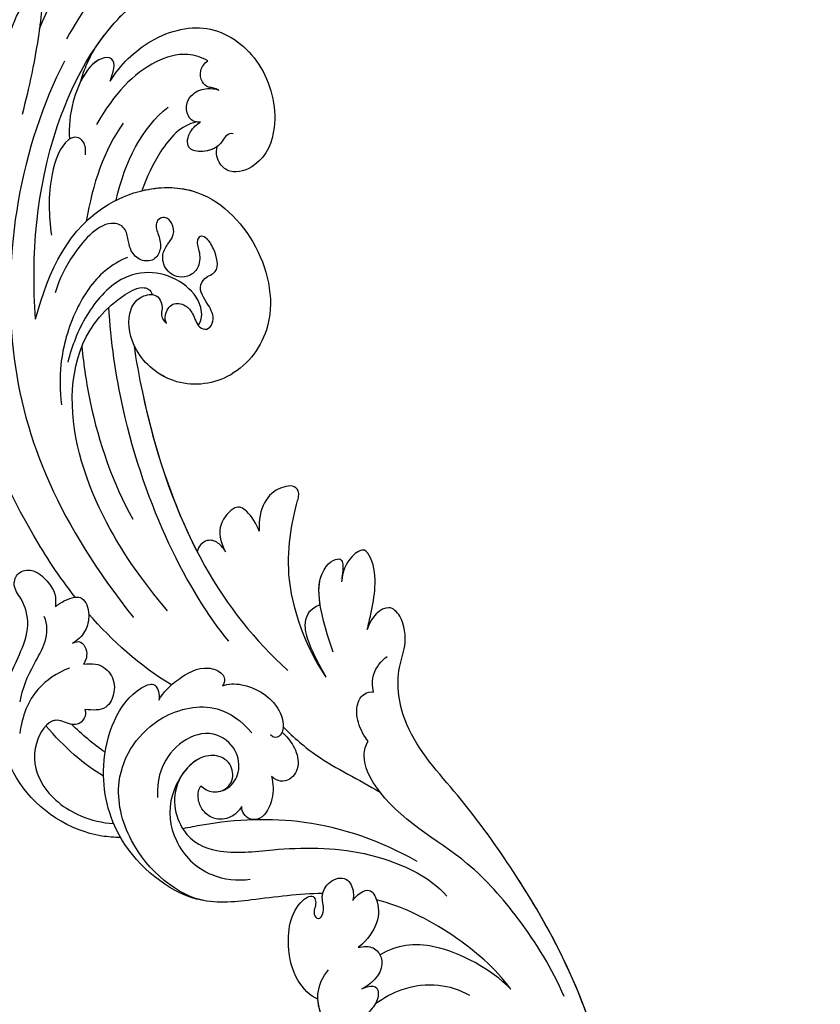
# Model space of a CAD drawing. Units: centimetres. Extents: x 0 to 7516, y 0 to 2231.
# Drawn here: x 6331 to 6404, y 1234 to 1323 of the extents above; entities that cross this region are included whole.
import ezdxf
from ezdxf import colors
from ezdxf.entities.mleader import LeaderData, LeaderLine
from ezdxf.enums import TextEntityAlignment as Align
from ezdxf.math import Vec2, Vec3

# ---------------------------------------------------------------- set-up
doc = ezdxf.new("R2010")
doc.units = ezdxf.units.CM
doc.layers.add('A-02.平面文字', color=4, linetype='Continuous')
doc.layers.add('H-08.木作(細線)', color=252, linetype='Continuous')
doc.layers.add('H&K Linear', color=63, linetype='Continuous', lineweight=9)
doc.layers.add('WC', color=41, linetype='Continuous', lineweight=9)
doc.styles.get("Standard").update_dxf_attribs({"font": 'arial.ttf'})

# ---------------------------------------------------------------- blocks, each defined once
blk = doc.blocks.new('_TagCircle')
at = {"color": 0, "linetype": 'ByBlock', "lineweight": -2, "transparency": 16777216}
blk.add_circle((0, 0), 4, dxfattribs=at)
at = {"layer": 'H&K Linear', "color": 0, "transparency": 16777216}
blk.add_attdef('TAGNUMBER', text='', height=3, dxfattribs=at).set_placement((0, -1.5), align=Align.CENTER)
blk = doc.blocks.new('_DotSmall')
at = {"color": 0, "linetype": 'ByBlock', "const_width": 0.5}
blk.add_lwpolyline([(-0.0625, 0, 1), (0.0625, 0, 1)], format="xyb", close=True, dxfattribs=at)
blk = doc.blocks.new('NA-22042')
at = {"layer": 'H-08.木作(細線)'}
for points, knots in [([(17.125, -10.151), (19.409, -10.401), (34.258, -10.791), (56.087, -2.986), (73.197, 20.182), (77.758, 42.496), (72.484, 50.058), (65.76, 52.818), (58.453, 51.207), (55.533, 48.074), (55.028, 46.609)], [0.0266624, 0.0266624, 0.0266624, 0.0266624, 0.0423987, 0.128565, 0.1908614, 0.2361639, 0.2570086, 0.2745451, 0.290192, 0.3024095, 0.3024095, 0.3024095, 0.3024095]), ([(17.125, -10.151), (19.409, -10.401), (34.258, -10.791), (56.087, -2.986), (73.197, 20.182), (77.758, 42.496), (72.484, 50.058), (65.76, 52.818), (58.453, 51.207), (55.533, 48.074), (55.028, 46.609)], [0.0266624, 0.0266624, 0.0266624, 0.0266624, 0.0423987, 0.128565, 0.1908614, 0.2361639, 0.2570086, 0.2745451, 0.290192, 0.3024095, 0.3024095, 0.3024095, 0.3024095]), ([(51.477, -2.285), (53.403, -1.073), (62.235, 5.338), (73.197, 20.182), (77.758, 42.496), (72.484, 50.058), (65.76, 52.818), (58.453, 51.207), (55.533, 48.074), (55.028, 46.609)], [0.1120175, 0.1120175, 0.1120175, 0.1120175, 0.128565, 0.1908614, 0.2361639, 0.2570086, 0.2745451, 0.290192, 0.3024095, 0.3024095, 0.3024095, 0.3024095]), ([(61.565, 39.379), (61.811, 39.515), (62.997, 39.619), (64.871, 36.552), (65.909, 28.657), (63.512, 21.174), (60.487, 15.751)], [0, 0, 0, 0, 0.00219207, 0.00885825, 0.02047199, 0.06195047, 0.06195047, 0.06195047, 0.06195047]), ([(40.409, 0.058), (45.493, 2.686), (54.251, 9.123), (60.348, 20.186), (60.192, 26.595), (60.005, 28.686), (60.69, 30.183), (61.976, 30.283), (62.12, 29.254), (62.082, 28.679)], [0, 0, 0, 0, 17.716591, 31.651599, 35.510922, 36.654247, 37.927839, 38.976856, 40.180044, 40.180044, 40.180044, 40.180044]), ([(40.409, 0.058), (45.493, 2.686), (54.251, 9.123), (60.348, 20.186), (60.192, 26.595), (60.005, 28.686), (60.69, 30.183), (61.976, 30.283), (62.12, 29.254), (62.082, 28.679)], [0, 0, 0, 0, 17.716591, 31.651599, 35.510922, 36.654247, 37.927839, 38.976856, 40.180044, 40.180044, 40.180044, 40.180044]), ([(55.161, 17.127), (55.959, 18.651), (56.805, 22.588), (54.977, 27.911), (49.357, 30.042), (43.95, 28.317), (41.488, 24.993), (42.077, 22.101), (43.661, 21.493), (44.596, 21.775), (45.048, 22.286)], [0, 0, 0, 0, 0.0114383, 0.02466679, 0.03807414, 0.0521325, 0.06163581, 0.06713413, 0.06997013, 0.07356028, 0.07356028, 0.07356028, 0.07356028]), ([(55.161, 17.127), (55.959, 18.651), (56.805, 22.588), (54.977, 27.911), (49.357, 30.042), (43.95, 28.317), (41.488, 24.993), (42.077, 22.101), (43.661, 21.493), (44.596, 21.775), (45.048, 22.286)], [0, 0, 0, 0, 0.0114383, 0.02466679, 0.03807414, 0.0521325, 0.06163581, 0.06713413, 0.06997013, 0.07356028, 0.07356028, 0.07356028, 0.07356028]), ([(55.161, 17.127), (55.959, 18.651), (56.805, 22.588), (54.977, 27.911), (49.357, 30.042), (43.95, 28.317), (41.488, 24.993), (42.077, 22.101), (43.661, 21.493), (44.596, 21.775), (45.048, 22.286)], [0, 0, 0, 0, 0.0114383, 0.02466679, 0.03807414, 0.0521325, 0.06163581, 0.06713413, 0.06997013, 0.07356028, 0.07356028, 0.07356028, 0.07356028]), ([(58.56, 17.792), (59.375, 19.659), (60.283, 22.859), (60.192, 26.595), (60.005, 28.686), (60.69, 30.183), (61.976, 30.283), (62.12, 29.254), (62.082, 28.679)], [25.616549, 25.616549, 25.616549, 25.616549, 31.651599, 35.510922, 36.654247, 37.927839, 38.976856, 40.180044, 40.180044, 40.180044, 40.180044]), ([(62.575, 14.177), (64.811, 17.207), (67.864, 22.866), (67.991, 26.976), (69.387, 27.858), (70.036, 27.187), (69.723, 25.618), (69.534, 25.149)], [0, 0, 0, 0, 0.02130398, 0.02987584, 0.03501491, 0.03742268, 0.04108267, 0.04108267, 0.04108267, 0.04108267]), ([(62.575, 14.177), (64.811, 17.207), (67.864, 22.866), (67.991, 26.976), (69.387, 27.858), (70.036, 27.187), (69.723, 25.618), (69.534, 25.149)], [0, 0, 0, 0, 0.02130398, 0.02987584, 0.03501491, 0.03742268, 0.04108267, 0.04108267, 0.04108267, 0.04108267]), ([(47.722, 22.13), (47.982, 21.619), (48.747, 21.299), (49.902, 21.899), (50.384, 23.033), (50.103, 24.172), (49.591, 24.851), (49.309, 25.051)], [0, 0, 0, 0, 0.00293077, 0.00577905, 0.00805852, 0.01150471, 0.01391832, 0.01391832, 0.01391832, 0.01391832]), ([(49.309, 25.051), (49.459, 24.981), (49.727, 24.785), (50.067, 24.299), (50.817, 24.08), (51.774, 24.52), (52.063, 25.212), (52.1, 25.598)], [0, 0, 0, 0, 0.001135904, 0.002112059, 0.003948401, 0.006395314, 0.008960962, 0.008960962, 0.008960962, 0.008960962]), ([(52.1, 25.598), (52.657, 25.308), (53.992, 24.152), (54.96, 20.163), (54.008, 16.873), (52.497, 14.001)], [0, 0, 0, 0, 0.00425486, 0.01128254, 0.02845527, 0.02845527, 0.02845527, 0.02845527]), ([(45.272, 24.089), (45.44, 23.888), (45.517, 23.224), (44.808, 22.444), (45.352, 20.606), (46.414, 19.726), (47.552, 20.735), (47.736, 21.725), (47.722, 22.13)], [0, 0, 0, 0, 0.00129803, 0.00435108, 0.00756228, 0.01041711, 0.01392494, 0.01684317, 0.01684317, 0.01684317, 0.01684317]), ([(45.272, 24.089), (45.44, 23.888), (45.517, 23.224), (44.808, 22.444), (45.352, 20.606), (46.414, 19.726), (47.552, 20.735), (47.736, 21.725), (47.722, 22.13)], [0, 0, 0, 0, 0.00129803, 0.00435108, 0.00756228, 0.01041711, 0.01392494, 0.01684317, 0.01684317, 0.01684317, 0.01684317]), ([(45.048, 22.286), (44.997, 21.804), (45.358, 20.6), (46.414, 19.726), (47.552, 20.735), (47.736, 21.725), (47.722, 22.13)], [0.00441176, 0.00441176, 0.00441176, 0.00441176, 0.00756228, 0.01041711, 0.01392494, 0.01684317, 0.01684317, 0.01684317, 0.01684317]), ([(47.92, 21.832), (48.431, 20.456), (47.582, 17.717), (46.058, 15.369), (45.231, 14.355)], [0, 0, 0, 0, 0.01086244, 0.0203033, 0.0203033, 0.0203033, 0.0203033]), ([(47.92, 21.832), (48.431, 20.456), (47.582, 17.717), (46.058, 15.369), (45.231, 14.355)], [0, 0, 0, 0, 0.01086244, 0.0203033, 0.0203033, 0.0203033, 0.0203033]), ([(47.92, 21.832), (48.431, 20.456), (47.582, 17.717), (46.058, 15.369), (45.231, 14.355)], [0, 0, 0, 0, 0.01086244, 0.0203033, 0.0203033, 0.0203033, 0.0203033]), ([(40.409, 0.058), (43.545, 3.355), (47.333, 9.319), (43.735, 19.22), (35.471, 21.276), (28.262, 18.447), (26.115, 12.199), (28.471, 7.442), (32.923, 5.866), (36.154, 7.014), (37.257, 8.793), (36.902, 10.231), (36.176, 10.619), (35.331, 10.473), (34.771, 9.846), (34.192, 9.802), (33.833, 9.91)], [0, 0, 0, 0, 0.0296015, 0.0481598, 0.0659758, 0.0837615, 0.0971272, 0.1090521, 0.1192662, 0.1272617, 0.1311755, 0.1344948, 0.1363965, 0.1383774, 0.1398014, 0.1421284, 0.1421284, 0.1421284, 0.1421284]), ([(40.409, 0.058), (43.545, 3.355), (47.333, 9.319), (43.735, 19.22), (35.471, 21.276), (28.262, 18.447), (26.115, 12.199), (28.471, 7.442), (32.923, 5.866), (36.154, 7.014), (37.257, 8.793), (36.902, 10.231), (36.176, 10.619), (35.331, 10.473), (34.771, 9.846), (34.192, 9.802), (33.833, 9.91)], [0, 0, 0, 0, 0.0296015, 0.0481598, 0.0659758, 0.0837615, 0.0971272, 0.1090521, 0.1192662, 0.1272617, 0.1311755, 0.1344948, 0.1363965, 0.1383774, 0.1398014, 0.1421284, 0.1421284, 0.1421284, 0.1421284]), ([(45.231, 14.355), (44.738, 15.859), (42.579, 19.508), (35.471, 21.276), (28.262, 18.447), (26.115, 12.199), (28.471, 7.442), (31.919, 6.222), (33.592, 6.37), (33.766, 6.393)], [0.03717854, 0.03717854, 0.03717854, 0.03717854, 0.04815977, 0.0659758, 0.08376146, 0.09712722, 0.1090521, 0.11926621, 0.12046099, 0.12046099, 0.12046099, 0.12046099]), ([(55.161, 17.127), (55.457, 17.44), (55.946, 18.132), (56.951, 18.531), (57.851, 16.621), (55.686, 13.279), (53.646, 11.756), (52.64, 11.227)], [0, 0, 0, 0, 0.00250847, 0.00507589, 0.00789228, 0.01835299, 0.02627157, 0.02627157, 0.02627157, 0.02627157]), ([(55.161, 17.127), (55.457, 17.44), (55.946, 18.132), (56.951, 18.531), (57.622, 17.107), (57.124, 15.753), (56.574, 14.871)], [0, 0, 0, 0, 0.00250847, 0.00507589, 0.00789228, 0.01432152, 0.01432152, 0.01432152, 0.01432152]), ([(55.161, 17.127), (55.457, 17.44), (55.946, 18.132), (56.951, 18.531), (57.622, 17.107), (57.124, 15.753), (56.574, 14.871)], [0, 0, 0, 0, 0.00250847, 0.00507589, 0.00789228, 0.01432152, 0.01432152, 0.01432152, 0.01432152]), ([(33.833, 9.91), (34.095, 9.941), (34.734, 10.253), (35.264, 11.377), (34.448, 12.28), (33.231, 12.491), (32.179, 12.084), (31.328, 12.715), (31.741, 13.826), (33.267, 14.124), (34.861, 13.854), (35.653, 15.029), (35.189, 16.557), (37.108, 17.131), (38.462, 17.17), (39.014, 16.722), (38.74, 16.043), (37.752, 15.936), (36.607, 15.181), (36.323, 14.087), (36.803, 12.868), (38.137, 12.284), (39.537, 12.898), (39.903, 13.9), (40.337, 14.804), (41.194, 15.183), (42.02, 15.023), (42.32, 14.428), (42.005, 13.68), (40.932, 13.527), (39.822, 13.14), (39.189, 11.943), (39.891, 10.816), (41.039, 10.573), (41.958, 10.883), (43.21, 11.399), (44.981, 10.144), (43.815, 6.036), (42.36, 3.798), (41.502, 2.795)], [0, 0, 0, 0, 0.0017192, 0.0045075, 0.0073428, 0.009618, 0.0127404, 0.0142576, 0.0159815, 0.0194134, 0.0240514, 0.0263324, 0.0290572, 0.0337038, 0.0365445, 0.037953, 0.0390218, 0.041345, 0.0445474, 0.0472643, 0.0498069, 0.0532387, 0.0564575, 0.0592453, 0.0610171, 0.0633962, 0.0652843, 0.0663779, 0.0677371, 0.0703956, 0.073572, 0.0761384, 0.0788433, 0.0817303, 0.0838398, 0.0862453, 0.0895424, 0.100305, 0.109053, 0.109053, 0.109053, 0.109053]), ([(33.833, 9.91), (34.095, 9.941), (34.734, 10.253), (35.264, 11.377), (34.448, 12.28), (33.231, 12.491), (32.179, 12.084), (31.328, 12.715), (31.741, 13.826), (33.267, 14.124), (34.861, 13.854), (35.653, 15.029), (35.189, 16.557), (37.108, 17.131), (38.462, 17.17), (39.014, 16.722), (38.74, 16.043), (37.752, 15.936), (36.607, 15.181), (36.323, 14.087), (36.803, 12.868), (38.137, 12.284), (39.537, 12.898), (39.903, 13.9), (40.337, 14.804), (41.194, 15.183), (42.02, 15.023), (42.32, 14.428), (42.005, 13.68), (40.932, 13.527), (39.822, 13.14), (39.189, 11.943), (39.891, 10.816), (41.039, 10.573), (41.958, 10.883), (43.21, 11.399), (44.981, 10.144), (43.815, 6.036), (42.36, 3.798), (41.502, 2.795)], [0, 0, 0, 0, 0.0017192, 0.0045075, 0.0073428, 0.009618, 0.0127404, 0.0142576, 0.0159815, 0.0194134, 0.0240514, 0.0263324, 0.0290572, 0.0337038, 0.0365445, 0.037953, 0.0390218, 0.041345, 0.0445474, 0.0472643, 0.0498069, 0.0532387, 0.0564575, 0.0592453, 0.0610171, 0.0633962, 0.0652843, 0.0663779, 0.0677371, 0.0703956, 0.073572, 0.0761384, 0.0788433, 0.0817303, 0.0838398, 0.0862453, 0.0895424, 0.100305, 0.109053, 0.109053, 0.109053, 0.109053]), ([(56.574, 14.871), (56.973, 15.271), (57.688, 16.249), (58.305, 17.229), (58.56, 17.792)], [0, 0, 0, 0, 1.691764, 3.543947, 3.543947, 3.543947, 3.543947]), ([(56.574, 14.871), (56.973, 15.271), (57.688, 16.249), (58.305, 17.229), (58.56, 17.792)], [0, 0, 0, 0, 1.691764, 3.543947, 3.543947, 3.543947, 3.543947]), ([(56.574, 14.871), (56.973, 15.271), (57.688, 16.249), (58.305, 17.229), (58.56, 17.792)], [0, 0, 0, 0, 1.691764, 3.543947, 3.543947, 3.543947, 3.543947]), ([(61.616, 9.73), (62.005, 10.088), (63.206, 11.189), (64.586, 12.735), (65.379, 14.43), (64.765, 15.936), (63.565, 14.992), (62.752, 14.324), (62.575, 14.177)], [0, 0, 0, 0, 1.584569, 4.885657, 6.208406, 6.983094, 8.898328, 9.451602, 9.451602, 9.451602, 9.451602]), ([(0.72, 10.786), (1.058, 11.122), (1.987, 12.048), (3.602, 13.527), (5.494, 14.498), (7.25, 14.505), (7.122, 12.587), (6.353, 11.62), (5.61, 11.088)], [0, 0, 0, 0, 0.00340743, 0.00938511, 0.01580743, 0.01820687, 0.02153879, 0.02778132, 0.02778132, 0.02778132, 0.02778132]), ([(0.72, 10.786), (1.058, 11.122), (1.987, 12.048), (3.602, 13.527), (5.494, 14.498), (7.25, 14.505), (7.122, 12.587), (6.353, 11.62), (5.61, 11.088)], [0, 0, 0, 0, 0.00340743, 0.00938511, 0.01580743, 0.01820687, 0.02153879, 0.02778132, 0.02778132, 0.02778132, 0.02778132]), ([(0.72, 10.786), (1.058, 11.122), (1.987, 12.048), (3.602, 13.527), (5.494, 14.498), (7.25, 14.505), (7.122, 12.587), (6.353, 11.62), (5.61, 11.088)], [0, 0, 0, 0, 0.00340743, 0.00938511, 0.01580743, 0.01820687, 0.02153879, 0.02778132, 0.02778132, 0.02778132, 0.02778132]), ([(58.9, 14.563), (54.44, 7.143), (40.126, -5.531), (23.398, -7.862), (12.799, -6.631)], [0, 0, 0, 0, 0.0648496, 0.1262985, 0.1262985, 0.1262985, 0.1262985]), ([(-64.867, -7.333), (-64.413, -6.781), (-64.195, -6.115), (-64.471, -5.389), (-65.85, -5.535), (-66.853, -6.197), (-68.967, -7.83), (-62.66, 0.588), (-44.798, 9.151), (-31.252, 10.999), (-16.796, 10.096), (-9.131, 8.516), (-4.147, 10.694), (-2.36, 13.113), (-0.217, 14.127), (1.933, 13.657), (1.517, 11.623), (0.72, 10.786)], [0, 0, 0, 0, 0.0034235, 0.0048291, 0.0077953, 0.0123532, 0.0157328, 0.0203758, 0.0661403, 0.1301782, 0.1505479, 0.1683352, 0.1809263, 0.1863096, 0.1931276, 0.1966787, 0.2026934, 0.2026934, 0.2026934, 0.2026934]), ([(-64.867, -7.333), (-64.413, -6.781), (-64.195, -6.115), (-64.471, -5.389), (-65.85, -5.535), (-66.853, -6.197), (-68.967, -7.83), (-62.66, 0.588), (-44.798, 9.151), (-31.252, 10.999), (-16.796, 10.096), (-9.131, 8.516), (-4.147, 10.694), (-2.36, 13.113), (-0.217, 14.127), (1.933, 13.657), (1.517, 11.623), (0.72, 10.786)], [0, 0, 0, 0, 0.0034235, 0.0048291, 0.0077953, 0.0123532, 0.0157328, 0.0203758, 0.0661403, 0.1301782, 0.1505479, 0.1683352, 0.1809263, 0.1863096, 0.1931276, 0.1966787, 0.2026934, 0.2026934, 0.2026934, 0.2026934]), ([(-41.883, 8.761), (-36.22, 10.217), (-28.753, 10.843), (-16.796, 10.096), (-9.131, 8.516), (-4.147, 10.694), (-2.36, 13.113), (-0.217, 14.127), (1.933, 13.657), (1.517, 11.623), (0.72, 10.786)], [0.0838084, 0.0838084, 0.0838084, 0.0838084, 0.1301782, 0.1505479, 0.1683352, 0.1809263, 0.1863096, 0.1931276, 0.1966787, 0.2026934, 0.2026934, 0.2026934, 0.2026934]), ([(32.183, 12.274), (32.405, 12.822), (33.771, 13.706), (37.471, 13.016), (40.155, 9.33), (38.432, 3.883), (36.595, 1.572), (35.572, 0.478)], [0, 0, 0, 0, 0.00371809, 0.01001396, 0.02477086, 0.03513873, 0.04595312, 0.04595312, 0.04595312, 0.04595312]), ([(-0.985, 5.368), (1.39, 5.221), (8.133, 6.043), (12.934, 10.402), (14.452, 12.102), (15.347, 12.07), (16.271, 10.098), (15.281, 8.192), (13.436, 7.149)], [0, 0, 0, 0, 0.02199123, 0.03911835, 0.04209739, 0.04225948, 0.04623517, 0.05621782, 0.05621782, 0.05621782, 0.05621782]), ([(-0.985, 5.368), (1.39, 5.221), (8.133, 6.043), (12.934, 10.402), (14.452, 12.102), (15.347, 12.07), (16.271, 10.098), (15.281, 8.192), (13.436, 7.149)], [0, 0, 0, 0, 0.02199123, 0.03911835, 0.04209739, 0.04225948, 0.04623517, 0.05621782, 0.05621782, 0.05621782, 0.05621782]), ([(-0.985, 5.368), (1.39, 5.221), (8.133, 6.043), (12.934, 10.402), (14.452, 12.102), (15.347, 12.07), (16.271, 10.098), (15.281, 8.192), (13.436, 7.149)], [0, 0, 0, 0, 0.02199123, 0.03911835, 0.04209739, 0.04225948, 0.04623517, 0.05621782, 0.05621782, 0.05621782, 0.05621782]), ([(0.611, 7.1), (5.191, 8.084), (7.93, 10.109), (7.683, 11.85), (7.348, 12.142), (6.663, 12.002), (5.999, 11.336), (5.61, 11.088)], [0, 0, 0, 0, 0.00508733, 0.01030932, 0.01138039, 0.01300258, 0.0171966, 0.0171966, 0.0171966, 0.0171966]), ([(4.892, 8.352), (6.209, 8.913), (7.883, 10.44), (7.683, 11.85), (7.348, 12.142), (6.663, 12.002), (5.999, 11.336), (5.61, 11.088)], [0.00216062, 0.00216062, 0.00216062, 0.00216062, 0.00508733, 0.01030932, 0.01138039, 0.01300258, 0.0171966, 0.0171966, 0.0171966, 0.0171966]), ([(4.892, 8.352), (6.209, 8.913), (7.883, 10.44), (7.683, 11.85), (7.348, 12.142), (6.663, 12.002), (5.999, 11.336), (5.61, 11.088)], [0.00216062, 0.00216062, 0.00216062, 0.00216062, 0.00508733, 0.01030932, 0.01138039, 0.01300258, 0.0171966, 0.0171966, 0.0171966, 0.0171966]), ([(50.694, 11.714), (51.018, 11.98), (51.759, 12.31), (52.581, 11.897), (52.805, 10.44), (50.309, 7.401), (47.726, 5.983), (46.119, 5.273)], [0, 0, 0, 0, 0.00225047, 0.00410291, 0.00635502, 0.01451015, 0.02749462, 0.02749462, 0.02749462, 0.02749462]), ([(-4.406, 8.295), (-3.833, 8.471), (-2.8, 9.125), (-2.338, 10.351), (-2.303, 11.033)], [0, 0, 0, 0, 0.003805607, 0.008569713, 0.008569713, 0.008569713, 0.008569713]), ([(-4.406, 8.295), (-3.833, 8.471), (-2.8, 9.125), (-2.338, 10.351), (-2.303, 11.033)], [0, 0, 0, 0, 0.003805607, 0.008569713, 0.008569713, 0.008569713, 0.008569713]), ([(11.664, -3.689), (15.318, -4.196), (21.665, -4.593), (32.699, -2.353), (38.331, 4.145), (37.994, 9.808), (37.207, 10.312), (36.751, 10.193)], [0, 0, 0, 0, 0.01979705, 0.04790154, 0.07541399, 0.07951375, 0.08165092, 0.08165092, 0.08165092, 0.08165092]), ([(11.664, -3.689), (15.318, -4.196), (21.665, -4.593), (32.699, -2.353), (38.331, 4.145), (37.994, 9.808), (37.207, 10.312), (36.751, 10.193)], [0, 0, 0, 0, 0.01979705, 0.04790154, 0.07541399, 0.07951375, 0.08165092, 0.08165092, 0.08165092, 0.08165092]), ([(40.777, 10.069), (40.923, 9.354), (40.96, 7.004), (39.208, 3.246), (36.212, -0.04), (33.792, -1.464), (32.568, -2.043)], [0, 0, 0, 0, 0.00576068, 0.01597128, 0.02842672, 0.03698193, 0.03698193, 0.03698193, 0.03698193]), ([(-36.913, 8.465), (-34.182, 8.869), (-29.204, 8.86), (-20.521, 7.45), (-14.742, 3.603), (-9.174, 4.063), (-8.053, 5.166), (-7.951, 5.529)], [0, 0, 0, 0, 0.01955622, 0.03564306, 0.06170847, 0.06840755, 0.07169022, 0.07169022, 0.07169022, 0.07169022]), ([(-36.913, 8.465), (-34.182, 8.869), (-29.204, 8.86), (-20.521, 7.45), (-14.742, 3.603), (-9.174, 4.063), (-8.053, 5.166), (-7.951, 5.529)], [0, 0, 0, 0, 0.01955622, 0.03564306, 0.06170847, 0.06840755, 0.07169022, 0.07169022, 0.07169022, 0.07169022]), ([(-7.951, 5.529), (-7.376, 5.463), (-5.891, 5.553), (-4.52, 6.354), (-3.976, 7.36), (-4.184, 8.08), (-4.406, 8.295)], [0, 0, 0, 0, 0.00402634, 0.00807696, 0.01118973, 0.01327001, 0.01327001, 0.01327001, 0.01327001]), ([(-7.951, 5.529), (-7.376, 5.463), (-5.891, 5.553), (-4.52, 6.354), (-3.976, 7.36), (-4.184, 8.08), (-4.406, 8.295)], [0, 0, 0, 0, 0.00402634, 0.00807696, 0.01118973, 0.01327001, 0.01327001, 0.01327001, 0.01327001]), ([(-0.985, 5.368), (0.173, 5.386), (1.968, 5.526), (4.046, 6.037), (5.143, 7.168), (4.892, 8.352)], [0, 0, 0, 0, 0.00842767, 0.01305839, 0.01808488, 0.01808488, 0.01808488, 0.01808488]), ([(-0.985, 5.368), (0.173, 5.386), (1.968, 5.526), (4.046, 6.037), (5.143, 7.168), (4.892, 8.352)], [0, 0, 0, 0, 0.00842767, 0.01305839, 0.01808488, 0.01808488, 0.01808488, 0.01808488]), ([(-0.985, 5.368), (0.173, 5.386), (1.968, 5.526), (4.046, 6.037), (5.143, 7.168), (4.892, 8.352)], [0, 0, 0, 0, 0.00842767, 0.01305839, 0.01808488, 0.01808488, 0.01808488, 0.01808488]), ([(13.436, 7.149), (14.114, 7.321), (15.677, 7.24), (16.674, 6.615), (15.943, 4.218), (14.577, 3.68), (13.452, 3.588)], [0, 0, 0, 0, 0.0050435, 0.00933031, 0.01409231, 0.01917094, 0.01917094, 0.01917094, 0.01917094]), ([(13.436, 7.149), (14.114, 7.321), (15.677, 7.24), (16.674, 6.615), (15.943, 4.218), (14.577, 3.68), (13.452, 3.588)], [0, 0, 0, 0, 0.0050435, 0.00933031, 0.01409231, 0.01917094, 0.01917094, 0.01917094, 0.01917094]), ([(13.436, 7.149), (14.114, 7.321), (15.677, 7.24), (16.674, 6.615), (15.943, 4.218), (14.577, 3.68), (13.452, 3.588)], [0, 0, 0, 0, 0.0050435, 0.00933031, 0.01409231, 0.01917094, 0.01917094, 0.01917094, 0.01917094]), ([(33.766, 6.393), (32.43, 5.808), (25.518, 3.106), (14.261, 0.56), (5.223, 1.603), (1.34, 2.728)], [0.05232503, 0.05232503, 0.05232503, 0.05232503, 0.06186305, 0.10065986, 0.13106328, 0.13106328, 0.13106328, 0.13106328]), ([(6.421, -0.429), (12.187, -1.185), (23.449, -0.276), (35.152, 4.791), (37.845, 6.263)], [0, 0, 0, 0, 0.05753712, 0.07649972, 0.07649972, 0.07649972, 0.07649972]), ([(33.766, 6.393), (32.43, 5.808), (26.035, 3.308), (19.641, 1.783), (14.812, 1.409)], [0.05232503, 0.05232503, 0.05232503, 0.05232503, 0.06186305, 0.09704577, 0.09704577, 0.09704577, 0.09704577]), ([(33.766, 6.393), (32.43, 5.808), (26.035, 3.308), (19.641, 1.783), (14.812, 1.409)], [0.05232503, 0.05232503, 0.05232503, 0.05232503, 0.06186305, 0.09704577, 0.09704577, 0.09704577, 0.09704577]), ([(-33.797, 4.708), (-31.305, 4.145), (-26.283, 1.24), (-24.97, -2.012), (-24.926, -3.725)], [0, 0, 0, 0, 0.01701328, 0.0312757, 0.0312757, 0.0312757, 0.0312757]), ([(-33.797, 4.708), (-31.434, 4.525), (-26.179, 2.83), (-22.261, 0.29), (-20.522, -1.37)], [0, 0, 0, 0, 0.01573359, 0.03442749, 0.03442749, 0.03442749, 0.03442749]), ([(-1.712, -10.555), (-2.686, -12.31), (-6.362, -13.577), (-9.844, -11.074), (-11.909, -6.282), (-16.003, 0.485), (-21.275, 3.888), (-23.58, 4.205)], [0, 0, 0, 0, 0.00854001, 0.01709126, 0.02988326, 0.04861246, 0.06894869, 0.06894869, 0.06894869, 0.06894869]), ([(-1.712, -10.555), (-2.686, -12.31), (-6.362, -13.577), (-9.844, -11.074), (-11.909, -6.282), (-16.003, 0.485), (-21.275, 3.888), (-23.58, 4.205)], [0, 0, 0, 0, 0.00854001, 0.01709126, 0.02988326, 0.04861246, 0.06894869, 0.06894869, 0.06894869, 0.06894869]), ([(-19.493, 3.583), (-16.213, 1.771), (-10.982, -2.42), (-7.345, -8.837), (-6.034, -12.34), (-5.825, -12.904)], [0, 0, 0, 0, 0.02573947, 0.04762831, 0.05183098, 0.05183098, 0.05183098, 0.05183098]), ([(-2.756, -0.32), (-4.102, -0.013), (-7.448, 1.039), (-10.376, 2.999), (-12.4, 4.025)], [0, 0, 0, 0, 0.00950177, 0.02527473, 0.02527473, 0.02527473, 0.02527473]), ([(-2.756, -0.32), (-4.102, -0.013), (-7.448, 1.039), (-10.376, 2.999), (-12.4, 4.025)], [0, 0, 0, 0, 0.00950177, 0.02527473, 0.02527473, 0.02527473, 0.02527473]), ([(13.452, 3.588), (13.81, 3.592), (14.525, 3.521), (15.423, 2.773), (15.174, 1.745), (14.812, 1.409)], [0, 0, 0, 0, 0.002582299, 0.005146528, 0.008246603, 0.008246603, 0.008246603, 0.008246603]), ([(13.452, 3.588), (13.81, 3.592), (14.525, 3.521), (15.423, 2.773), (15.174, 1.745), (14.812, 1.409)], [0, 0, 0, 0, 0.002582299, 0.005146528, 0.008246603, 0.008246603, 0.008246603, 0.008246603]), ([(13.452, 3.588), (13.81, 3.592), (14.525, 3.521), (15.423, 2.773), (15.174, 1.745), (14.812, 1.409)], [0, 0, 0, 0, 0.002582299, 0.005146528, 0.008246603, 0.008246603, 0.008246603, 0.008246603]), ([(36.102, 2.312), (34.575, 1.549), (29.478, -0.64), (24.139, -1.796), (20.375, -2.002)], [0.04930622, 0.04930622, 0.04930622, 0.04930622, 0.06125877, 0.08837587, 0.08837587, 0.08837587, 0.08837587]), ([(-28.452, -6.376), (-28.384, -5.518), (-28.552, -3.231), (-29.782, -0.667), (-31.362, 0.744), (-32.284, 1.225)], [0, 0, 0, 0, 0.00607612, 0.01428365, 0.02138773, 0.02138773, 0.02138773, 0.02138773]), ([(3.282, -3.051), (3.183, -2.476), (2.256, -0.913), (-0.233, 0.385), (-2.494, 0.016), (-3.449, -0.912), (-3.215, -1.594), (-2.778, -1.689)], [0, 0, 0, 0, 0.00430629, 0.01303973, 0.0171726, 0.02020106, 0.02217551, 0.02217551, 0.02217551, 0.02217551]), ([(3.282, -3.051), (3.183, -2.476), (2.256, -0.913), (-0.233, 0.385), (-2.494, 0.016), (-3.449, -0.912), (-3.215, -1.594), (-2.778, -1.689)], [0, 0, 0, 0, 0.00430629, 0.01303973, 0.0171726, 0.02020106, 0.02217551, 0.02217551, 0.02217551, 0.02217551]), ([(-3.111, -0.662), (-3.635, -0.494), (-4.703, -0.336), (-6.473, -0.752), (-7.427, -2.369), (-6.697, -3.424), (-6.022, -3.571)], [0, 0, 0, 0, 0.00382288, 0.00779178, 0.01166014, 0.01579537, 0.01579537, 0.01579537, 0.01579537]), ([(-3.111, -0.662), (-3.635, -0.494), (-4.703, -0.336), (-6.473, -0.752), (-7.427, -2.369), (-6.697, -3.424), (-6.022, -3.571)], [0, 0, 0, 0, 0.00382288, 0.00779178, 0.01166014, 0.01579537, 0.01579537, 0.01579537, 0.01579537]), ([(-19.444, -3.224), (-19.327, -3.033), (-19.192, -2.44), (-19.247, -1.257), (-21.502, -1.279), (-23.011, -2.828), (-23.328, -5.051)], [0, 0, 0, 0, 0.00168939, 0.00443801, 0.0084411, 0.02153257, 0.02153257, 0.02153257, 0.02153257]), ([(-19.444, -3.224), (-19.327, -3.033), (-19.192, -2.44), (-19.247, -1.257), (-21.502, -1.279), (-23.011, -2.828), (-23.328, -5.051)], [0, 0, 0, 0, 0.00168939, 0.00443801, 0.0084411, 0.02153257, 0.02153257, 0.02153257, 0.02153257]), ([(-25.371, -10.611), (-24.81, -11.099), (-22.664, -11.451), (-19.625, -10.461), (-16.945, -8.34), (-16.99, -5.944), (-18.092, -6.186), (-18.388, -6.963), (-19.425, -6.835), (-18.891, -5.76), (-17.525, -5.568), (-16.708, -4.095), (-17.155, -2.696), (-18.41, -2.53), (-19.085, -2.894), (-19.444, -3.224)], [0, 0, 0, 0, 0.00570594, 0.01244027, 0.02342177, 0.02665096, 0.02772368, 0.03031972, 0.03155279, 0.03330194, 0.03608991, 0.03962739, 0.04332183, 0.04508745, 0.04855647, 0.04855647, 0.04855647, 0.04855647]), ([(-25.371, -10.611), (-24.81, -11.099), (-22.664, -11.451), (-19.625, -10.461), (-16.945, -8.34), (-16.99, -5.944), (-18.092, -6.186), (-18.388, -6.963), (-19.425, -6.835), (-18.891, -5.76), (-17.525, -5.568), (-16.708, -4.095), (-17.155, -2.696), (-18.41, -2.53), (-19.085, -2.894), (-19.444, -3.224)], [0, 0, 0, 0, 0.00570594, 0.01244027, 0.02342177, 0.02665096, 0.02772368, 0.03031972, 0.03155279, 0.03330194, 0.03608991, 0.03962739, 0.04332183, 0.04508745, 0.04855647, 0.04855647, 0.04855647, 0.04855647]), ([(5.215, -8.627), (5.617, -7.859), (6.03, -6.086), (5.861, -3.54), (4.325, -2.323), (3.513, -2.538), (3.282, -3.051)], [0, 0, 0, 0, 0.0061606, 0.01296923, 0.01646356, 0.01913108, 0.01913108, 0.01913108, 0.01913108]), ([(5.215, -8.627), (5.617, -7.859), (6.03, -6.086), (5.861, -3.54), (4.325, -2.323), (3.513, -2.538), (3.282, -3.051)], [0, 0, 0, 0, 0.0061606, 0.01296923, 0.01646356, 0.01913108, 0.01913108, 0.01913108, 0.01913108]), ([(-12.512, -14.521), (-10.803, -16.513), (-5.213, -18.282), (1.98, -15.754), (4.468, -9.908), (2.558, -4.436), (-0.334, -3.215), (-1.718, -3.021)], [0, 0, 0, 0, 0.01977039, 0.03221357, 0.04966653, 0.06201669, 0.07089506, 0.07089506, 0.07089506, 0.07089506]), ([(-23.328, -5.051), (-23.381, -4.832), (-23.705, -4.082), (-24.569, -3.573), (-25.859, -3.913), (-26.621, -5.079), (-26.739, -6.345), (-26.669, -6.728)], [0, 0, 0, 0, 0.00157828, 0.00491093, 0.00808722, 0.01173167, 0.01446241, 0.01446241, 0.01446241, 0.01446241]), ([(-23.328, -5.051), (-23.381, -4.832), (-23.705, -4.082), (-24.569, -3.573), (-25.859, -3.913), (-26.621, -5.079), (-26.739, -6.345), (-26.669, -6.728)], [0, 0, 0, 0, 0.00157828, 0.00491093, 0.00808722, 0.01173167, 0.01446241, 0.01446241, 0.01446241, 0.01446241]), ([(-6.022, -3.571), (-6.673, -3.805), (-7.843, -4.389), (-8.951, -6.211), (-8.391, -7.312), (-7.605, -7.542), (-7.128, -7.443), (-6.925, -7.309)], [0, 0, 0, 0, 0.00477851, 0.00947105, 0.01192447, 0.01380012, 0.01551557, 0.01551557, 0.01551557, 0.01551557]), ([(-6.022, -3.571), (-6.673, -3.805), (-7.843, -4.389), (-8.951, -6.211), (-8.391, -7.312), (-7.605, -7.542), (-7.128, -7.443), (-6.925, -7.309)], [0, 0, 0, 0, 0.00477851, 0.00947105, 0.01192447, 0.01380012, 0.01551557, 0.01551557, 0.01551557, 0.01551557]), ([(-25.371, -10.611), (-24.81, -11.099), (-22.664, -11.451), (-19.625, -10.461), (-16.945, -8.34), (-16.99, -5.944), (-18.092, -6.186), (-18.388, -6.963), (-19.425, -6.835), (-18.891, -5.76), (-17.986, -5.633), (-17.557, -5.295), (-17.47, -5.209)], [0, 0, 0, 0, 0.00570594, 0.01244027, 0.02342177, 0.02665096, 0.02772368, 0.03031972, 0.03155279, 0.03330194, 0.03608991, 0.03689985, 0.03689985, 0.03689985, 0.03689985]), ([(-17.47, -5.209), (-16.37, -7.028), (-14.835, -10.525), (-12.05, -16.27), (-4.161, -19.03), (3.611, -16.363), (7.176, -11.615), (6.956, -8.636), (6.492, -7.966), (5.592, -8.265), (5.215, -8.627)], [0.04732921, 0.04732921, 0.04732921, 0.04732921, 0.06401181, 0.07658692, 0.0958769, 0.11105908, 0.12974462, 0.13181609, 0.13315451, 0.13625352, 0.13625352, 0.13625352, 0.13625352]), ([(-17.47, -5.209), (-16.37, -7.028), (-14.835, -10.525), (-12.05, -16.27), (-4.161, -19.03), (3.611, -16.363), (7.176, -11.615), (6.956, -8.636), (6.492, -7.966), (5.592, -8.265), (5.215, -8.627)], [0.04732921, 0.04732921, 0.04732921, 0.04732921, 0.06401181, 0.07658692, 0.0958769, 0.11105908, 0.12974462, 0.13181609, 0.13315451, 0.13625352, 0.13625352, 0.13625352, 0.13625352]), ([(-17.47, -5.209), (-16.37, -7.028), (-14.835, -10.525), (-12.05, -16.27), (-6.645, -18.161), (-3.59, -18.094), (-3.533, -18.093)], [0.04732921, 0.04732921, 0.04732921, 0.04732921, 0.06401181, 0.07658692, 0.0958769, 0.09624433, 0.09624433, 0.09624433, 0.09624433]), ([(-3.374, -9.452), (-3.767, -9.37), (-4.569, -8.923), (-5.016, -7.271), (-4.214, -5.745), (-2.203, -4.829), (0.447, -5.832), (1.173, -8.829), (0.118, -11.677), (-1.379, -12.903), (-2.229, -13.349)], [0, 0, 0, 0, 0.00299891, 0.00611497, 0.01034572, 0.01500324, 0.02085256, 0.02757078, 0.03475302, 0.0412755, 0.0412755, 0.0412755, 0.0412755]), ([(-26.669, -6.728), (-26.71, -6.576), (-26.74, -6.049), (-27.291, -5.223), (-28.638, -6.28), (-28.706, -7.499), (-29.586, -8.29), (-31.31, -8.122), (-31.623, -6.798), (-31.654, -6.025)], [0, 0, 0, 0, 0.00123992, 0.00358785, 0.0062609, 0.00963928, 0.01243597, 0.01506906, 0.01991643, 0.01991643, 0.01991643, 0.01991643]), ([(-26.669, -6.728), (-26.71, -6.576), (-26.74, -6.049), (-27.291, -5.223), (-28.638, -6.28), (-28.706, -7.499), (-29.586, -8.29), (-31.31, -8.122), (-31.623, -6.798), (-31.654, -6.025)], [0, 0, 0, 0, 0.00123992, 0.00358785, 0.0062609, 0.00963928, 0.01243597, 0.01506906, 0.01991643, 0.01991643, 0.01991643, 0.01991643]), ([(-4.781, -7.976), (-4.799, -7.589), (-4.609, -6.719), (-3.191, -5.939), (-1.74, -6.627), (-0.774, -8.837), (-2.537, -12.676), (-6.44, -14.426), (-10.58, -13.547), (-12.468, -11.165), (-12.905, -10.11)], [0, 0, 0, 0, 0.00226289, 0.00578788, 0.00988661, 0.0134245, 0.02248557, 0.03218877, 0.04250843, 0.05001905, 0.05001905, 0.05001905, 0.05001905]), ([(-4.781, -7.976), (-4.799, -7.589), (-4.609, -6.719), (-3.191, -5.939), (-1.74, -6.627), (-0.99, -8.343), (-1.331, -9.764), (-1.712, -10.555)], [0, 0, 0, 0, 0.00226289, 0.00578788, 0.00988661, 0.0134245, 0.0187504, 0.0187504, 0.0187504, 0.0187504]), ([(-32.878, -7.167), (-32.812, -8.435), (-31.908, -10.086), (-28.766, -11.606), (-24.974, -10.923), (-23.885, -9.193), (-23.62, -8.387)], [0, 0, 0, 0, 0.00639707, 0.01347953, 0.02282421, 0.02901038, 0.02901038, 0.02901038, 0.02901038]), ([(-32.878, -7.167), (-32.812, -8.435), (-31.908, -10.086), (-28.766, -11.606), (-24.974, -10.923), (-23.885, -9.193), (-23.62, -8.387)], [0, 0, 0, 0, 0.00639707, 0.01347953, 0.02282421, 0.02901038, 0.02901038, 0.02901038, 0.02901038]), ([(-32.878, -7.167), (-32.812, -8.435), (-31.908, -10.086), (-28.916, -11.533), (-26.375, -11.168), (-25.371, -10.611)], [0, 0, 0, 0, 0.00639707, 0.01347953, 0.0217345, 0.0217345, 0.0217345, 0.0217345]), ([(-6.925, -7.309), (-7.141, -7.724), (-7.359, -8.739), (-6.666, -10.102), (-5.33, -10.593), (-4.085, -10.29), (-3.545, -9.8), (-3.374, -9.452)], [0, 0, 0, 0, 0.00335795, 0.00715894, 0.01058058, 0.01315268, 0.0157741, 0.0157741, 0.0157741, 0.0157741]), ([(-6.925, -7.309), (-7.141, -7.724), (-7.359, -8.739), (-6.666, -10.102), (-5.33, -10.593), (-4.085, -10.29), (-3.545, -9.8), (-3.374, -9.452)], [0, 0, 0, 0, 0.00335795, 0.00715894, 0.01058058, 0.01315268, 0.0157741, 0.0157741, 0.0157741, 0.0157741]), ([(-3.374, -9.452), (-3.767, -9.37), (-4.426, -9.003), (-4.722, -8.277), (-4.781, -7.976)], [0, 0, 0, 0, 0.002998908, 0.005027003, 0.005027003, 0.005027003, 0.005027003]), ([(17.319, -12.136), (17.384, -11.86), (17.371, -10.629), (16.882, -9.338), (15.136, -9.77), (14.01, -10.813), (13.649, -12.009), (13.715, -12.553)], [0, 0, 0, 0, 0.00207138, 0.00622315, 0.01094916, 0.01487098, 0.01806659, 0.01806659, 0.01806659, 0.01806659]), ([(17.319, -12.136), (17.384, -11.86), (17.371, -10.629), (16.882, -9.338), (15.136, -9.77), (14.01, -10.813), (13.649, -12.009), (13.715, -12.553)], [0, 0, 0, 0, 0.00207138, 0.00622315, 0.01094916, 0.01487098, 0.01806659, 0.01806659, 0.01806659, 0.01806659]), ([(-3.533, -18.093), (-3.234, -18.572), (-1.196, -21.403), (4.97, -24.409), (12.357, -21.886), (14.976, -17.637), (16.966, -14.955), (19.237, -14.277), (20.963, -14.494), (21.894, -13.353), (21.269, -11.913), (19.819, -11.534), (18.362, -11.391), (17.646, -11.902), (17.319, -12.136)], [0.06528281, 0.06528281, 0.06528281, 0.06528281, 0.06937438, 0.09058067, 0.10832462, 0.11927367, 0.12601979, 0.1318616, 0.13512448, 0.13774054, 0.14065275, 0.14458796, 0.14788836, 0.15067313, 0.15067313, 0.15067313, 0.15067313]), ([(-3.533, -18.093), (-3.234, -18.572), (-1.196, -21.403), (4.97, -24.409), (12.357, -21.886), (14.976, -17.637), (16.966, -14.955), (19.237, -14.277), (20.963, -14.494), (21.894, -13.353), (21.269, -11.913), (19.819, -11.534), (18.362, -11.391), (17.646, -11.902), (17.319, -12.136)], [0.06528281, 0.06528281, 0.06528281, 0.06528281, 0.06937438, 0.09058067, 0.10832462, 0.11927367, 0.12601979, 0.1318616, 0.13512448, 0.13774054, 0.14065275, 0.14458796, 0.14788836, 0.15067313, 0.15067313, 0.15067313, 0.15067313]), ([(13.715, -12.553), (13.676, -12.206), (13.465, -11.732), (12.608, -11.725), (11.956, -12.074), (11.672, -12.478), (11.553, -12.69)], [0, 0, 0, 0, 0.001642284, 0.003601729, 0.005582048, 0.007022329, 0.007022329, 0.007022329, 0.007022329]), ([(13.715, -12.553), (13.676, -12.206), (13.465, -11.732), (12.608, -11.725), (11.956, -12.074), (11.672, -12.478), (11.553, -12.69)], [0, 0, 0, 0, 0.001642284, 0.003601729, 0.005582048, 0.007022329, 0.007022329, 0.007022329, 0.007022329]), ([(11.942, -13.962), (12.174, -15.141), (12.068, -17.862), (10.503, -19.884), (9.277, -20.895)], [0, 0, 0, 0, 0.00806812, 0.01862628, 0.01862628, 0.01862628, 0.01862628]), ([(11.684, -19.369), (12.608, -18.587), (13.73, -16.962), (15.047, -14.379), (16.359, -13.529), (17.118, -13.445)], [0, 0, 0, 0, 0.00867991, 0.01396879, 0.0200559, 0.0200559, 0.0200559, 0.0200559]), ([(8.024, -14.757), (7.746, -14.797), (7.252, -15.214), (7.151, -16.07), (7.744, -16.781), (9.189, -17.567), (7.825, -20.675), (4.119, -22.113), (0.225, -20.612), (-1.535, -18.791), (-2.139, -17.966)], [0, 0, 0, 0, 0.00170672, 0.00378068, 0.00548488, 0.00947889, 0.01619626, 0.02442931, 0.03535667, 0.04260861, 0.04260861, 0.04260861, 0.04260861]), ([(8.024, -14.757), (7.746, -14.797), (7.252, -15.214), (7.151, -16.07), (7.744, -16.781), (8.724, -17.314), (8.712, -18.164), (8.616, -18.528)], [0, 0, 0, 0, 0.00170672, 0.00378068, 0.00548488, 0.00947889, 0.01220156, 0.01220156, 0.01220156, 0.01220156]), ([(-3.533, -18.093), (-3.234, -18.572), (-1.196, -21.403), (4.97, -24.409), (11.553, -22.161), (13.599, -19.676), (14.055, -19.056)], [0.06528281, 0.06528281, 0.06528281, 0.06528281, 0.06937438, 0.09058067, 0.10832462, 0.11384554, 0.11384554, 0.11384554, 0.11384554])]:
    blk.add_open_spline(points, degree=3, knots=knots, dxfattribs=at)
for points in [[(47.722, 22.13), (47.782, 22.013), (47.848, 21.914), (47.92, 21.832)], [(47.722, 22.13), (47.782, 22.013), (47.848, 21.914), (47.92, 21.832)], [(45.734, 11.927), (48.311, 14.46), (50.058, 17.299), (50.423, 20.353)], [(51.327, 16.139), (50.21, 13.389), (48.068, 10.852), (45.533, 8.617)], [(5.784, -6.919), (8.811, -8.452), (11.992, -9.382), (15.213, -9.894)], [(5.784, -6.919), (8.811, -8.452), (11.992, -9.382), (15.213, -9.894)], [(3.757, -15.228), (4.98, -15.747), (6.238, -16.166), (7.515, -16.484)], [(1.999, -16.481), (3.79, -17.471), (6.118, -18.122), (8.616, -18.528)], [(1.999, -16.481), (3.79, -17.471), (6.118, -18.122), (8.616, -18.528)]]:
    blk.add_open_spline(points, degree=3, dxfattribs=at)
for points in [[(61.616, 9.73), (62.772, 10.814), (64.848, 13.381), (65.209, 14.653), (64.891, 15.359), (63.122, 14.626), (56.809, 8.779)], [(11.553, -12.69), (11.011, -11.763), (9.569, -11.094), (7.977, -11.677), (7.204, -13.032), (8.024, -14.757)], [(11.553, -12.69), (11.011, -11.763), (9.569, -11.094), (7.977, -11.677), (7.204, -13.032), (8.024, -14.757)]]:
    blk.add_spline(points, degree=3, dxfattribs=at)
blk = doc.blocks.new('OB-0003')
at = {"layer": 'WC', "xscale": -1, "rotation": 301.7500922171639}
blk.add_blockref('NA-22042', (-48.059, 36.643), dxfattribs=at)

msp = doc.modelspace()

# ---------------------------------------------------------------- block references
msp.add_blockref('OB-0003', (6401.812, 1225.362))

# ---------------------------------------------------------------- leaders
at = {"layer": 'A-02.平面文字'}
ml = msp.add_multileader_block('Standard', dxfattribs=at)
ml.set_content('_TagCircle', color=256, scale=6.9984)
ml.set_attribute('TAGNUMBER', '1', width=0)
ml.set_leader_properties(color=256, linetype='ByLayer', lineweight=-1)
ml.set_arrow_properties(name='DOTSMALL')
ml.build(insert=Vec2(0, 0))
ml.multileader.update_dxf_attribs({"dogleg_length": 21.835, "arrow_head_size": 46.656})
ctx = ml.context
ctx.base_point, ctx.char_height, ctx.arrow_head_size, ctx.landing_gap_size, ctx.plane_origin = Vec3(6792.941, 1340.813), 3.583, 46.656, 1.792, Vec3(6801.138, 1340.813)
notes = []
notes.append((ctx, [(0, (0, 0, 0), (0, 0), (1, 0), 1, [])]))
ctx.block.insert = Vec3(6820.934, 1340.813)
for ctx, leaders in notes:
    for number, flags, end, landing, length, lines in leaders:
        leader = LeaderData()
        leader.index, (leader.has_last_leader_line, leader.has_dogleg_vector, leader.attachment_direction) = number, flags
        leader.last_leader_point, leader.dogleg_vector, leader.dogleg_length = Vec3(end), Vec3(landing), length
        for number, points, colour, breaks in lines:
            line = LeaderLine()
            line.index, line.vertices, line.color, line.breaks = number, Vec3.list(points), colors.encode_raw_color(colour), breaks
            leader.lines.append(line)
        ctx.leaders.append(leader)

doc.saveas('drawing.dxf')
